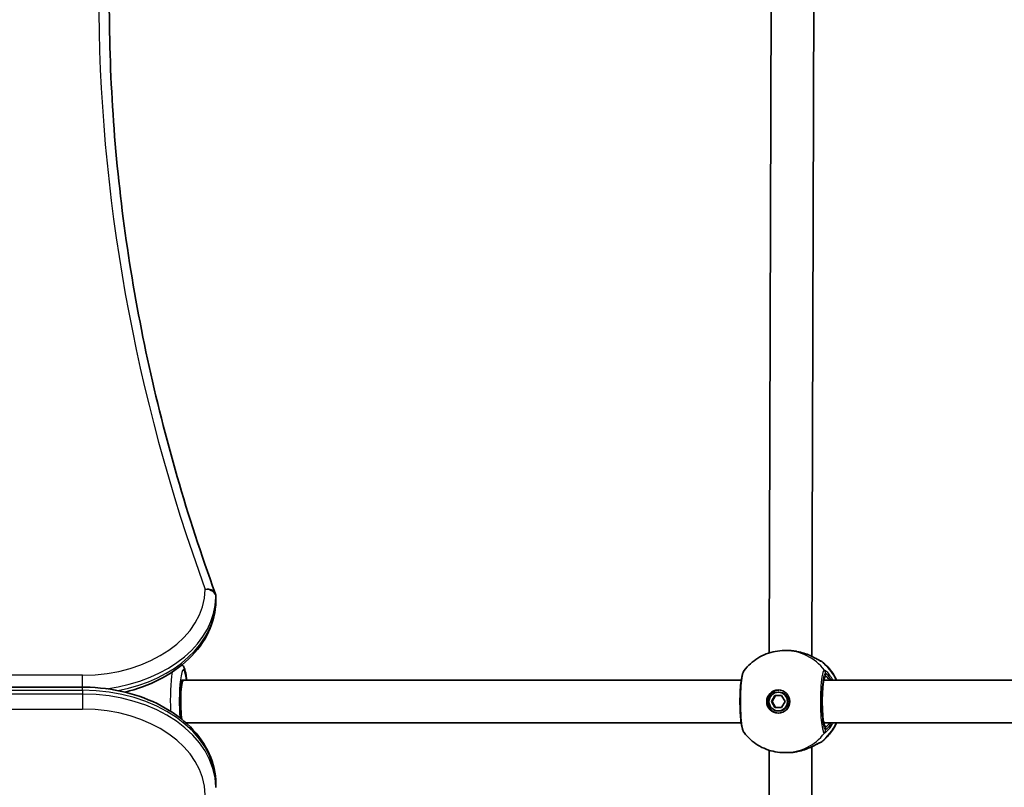
# Model space of a CAD drawing. Units: millimetres. Extents: x 1802 to 11138, y -4556 to 4792.
# Drawn here: x 4229 to 4598, y -2 to 286 of the extents above; entities that cross this region are included whole.
import ezdxf

# ---------------------------------------------------------------- set-up
doc = ezdxf.new("R2010")
doc.units = ezdxf.units.MM
doc.layers.add('Widoczne (ISO)', color=7, linetype='Continuous', lineweight=35)
doc.layers.add('Widoczne wąskie (ISO)', color=7, linetype='Continuous', lineweight=25)

msp = doc.modelspace()

# ---------------------------------------------------------------- linework, layer by layer
at = {"layer": 'Widoczne (ISO)'}
for p, q in [((4525.8, 47.44), (4526.52, 295.95)), ((4509.8, 48.74), (4510.52, 293.24)), ((4302.3, 68.33), (4302.3, 69.74)), ((4516.56, 49.64), (4515.61, 49.64)), ((4289.6, 38.49), (4290.12, 38.49)), ((4499.31, 38.49), (4290.12, 38.49)), ((4804.69, 38.49), (4530.32, 38.49)), ((4252.3, 35.91), (3252.3, 35.91)), ((4513.2, 33.99), (4513.46, 33.99)), ((4288.69, 29.49), (4288.69, 31.49)), ((4510.63, 30.49), (4511.91, 32.74)), ((4510.63, 30.49), (4510.89, 30.49)), ((4511.91, 28.24), (4510.63, 30.49)), ((4512.17, 32.74), (4510.89, 30.49)), ((4510.89, 30.49), (4512.17, 28.24)), ((4511.91, 32.74), (4514.49, 32.74)), ((4514.49, 32.74), (4515.78, 30.49)), ((4515.78, 30.49), (4514.49, 28.24)), ((4514.49, 28.24), (4511.91, 28.24)), ((4513.2, 26.99), (4513.46, 26.99)), ((4499.31, 22.49), (4291.1, 22.49)), ((4804.69, 22.49), (4530.32, 22.49)), ((4510.52, -232.26), (4509.8, 12.24)), ((4516.56, 11.34), (4515.61, 11.34)), ((4526.52, -234.97), (4525.8, 13.54)), ((4302.3, -0.27), (4302.3, -1.69))]:
    msp.add_line(p, q, dxfattribs=at)
for centre, radius, start, end in [((4298.3, 69.74), 4, 0, 20.0235), ((4298.3, 68.33), 4, 359.1244, 0), ((4528.28, 43.99), 2, 51.9199, 78.4552), ((4528.28, 16.99), 2, 281.5443, 308.0801), ((4298.3, -0.27), 4, 0, 0.862)]:
    msp.add_arc(centre, radius, start, end, dxfattribs=at)
for centre, major_axis, ratio, start_param, end_param in [((4517.58, 43.89), (-9.34, 0.17), 0.606567, 4.442892, 4.460803), ((4289.6, 31.49), (0, 7), 0.130118, 0, 1.570796), ((4290.12, 30.49), (0, 8), 0.130118, 0, 2.556922), ((4513.59, 30.49), (0, 4.35), 0.991499, 0.045268, 3.096324), ((4513.46, 30.49), (0, 3.5), 0.991499, 3.141593, 6.283185), ((4289.6, 29.49), (0, -7), 0.130118, 4.712389, 5.556119), ((4517.58, 17.1), (9.34, 0.16), 0.607493, 4.964211, 4.982124)]:
    msp.add_ellipse(centre, major_axis=major_axis, ratio=ratio, start_param=start_param, end_param=end_param, dxfattribs=at)
for major_axis in [(0, -4.35), (0, 3.5)]:
    msp.add_ellipse((4513.2, 30.49), major_axis=major_axis, ratio=0.991499, dxfattribs=at)
for points, knots in [([(4262.3, 292.83), (4262.3, 277.89), (4262.83, 262.96), (4264.96, 233.12), (4266.56, 218.22), (4270.82, 188.5), (4273.47, 173.67), (4279.84, 144.14), (4283.56, 129.42), (4292.03, 100.15), (4296.78, 85.58), (4302.06, 71.11)], [3.1415927, 3.1415927, 3.1415927, 3.1415927, 3.1920338, 3.1920338, 3.2424749, 3.2424749, 3.292916, 3.292916, 3.3433572, 3.3433572, 3.3937983, 3.3937983, 3.3937983, 3.3937983]), ([(4268.2, 34.03), (4272.73, 35.13), (4277.05, 36.71), (4285.19, 40.85), (4288.96, 43.48), (4295.26, 49.53), (4297.8, 52.96), (4301.27, 60.29), (4302.21, 64.19), (4302.3, 68.16), (4302.3, 68.21), (4302.3, 68.26)], [5.043386, 5.043386, 5.043386, 5.043386, 5.336385, 5.336385, 5.648383, 5.648383, 5.960381, 5.960381, 6.2683, 6.2683, 6.272378, 6.272378, 6.272378, 6.272378]), ([(4500.41, 42.14), (4501.12, 43.06), (4501.91, 43.92), (4503.64, 45.48), (4504.58, 46.19), (4506.57, 47.41), (4507.63, 47.94), (4509.82, 48.78), (4510.95, 49.1), (4513.26, 49.53), (4514.44, 49.64), (4515.61, 49.64)], [3.7993447, 3.7993447, 3.7993447, 3.7993447, 3.9819536, 3.9819536, 4.1645624, 4.1645624, 4.3471713, 4.3471713, 4.5297801, 4.5297801, 4.712389, 4.712389, 4.712389, 4.712389]), ([(4516.56, 49.64), (4516.79, 49.64), (4517.02, 49.64), (4517.49, 49.62), (4517.72, 49.61), (4518.18, 49.57), (4518.41, 49.55), (4518.87, 49.5), (4519.1, 49.47), (4519.56, 49.41), (4519.78, 49.38), (4520.01, 49.34)], [6.0862698, 6.0862698, 6.0862698, 6.0862698, 6.1525228, 6.1525228, 6.2187757, 6.2187757, 6.2850287, 6.2850287, 6.3512817, 6.3512817, 6.4175347, 6.4175347, 6.4175347, 6.4175347]), ([(4520.17, 49.31), (4521.07, 49.14), (4521.95, 48.91), (4523.62, 48.38), (4524.41, 48.07), (4525.84, 47.43), (4526.48, 47.11), (4527.57, 46.54), (4528.02, 46.29), (4528.45, 46.06), (4528.55, 46.01), (4528.68, 45.95), (4528.72, 45.93), (4528.74, 45.92), (4528.74, 45.92), (4528.74, 45.92)], [2.163236, 2.163236, 2.163236, 2.163236, 2.411862, 2.411862, 2.660488, 2.660488, 2.909113, 2.909113, 3.157739, 3.157739, 3.25201, 3.25201, 3.325368, 3.325368, 3.349709, 3.349709, 3.349709, 3.349709]), ([(4291.33, 38.49), (4291.26, 39.15), (4291.18, 39.76), (4290.91, 41.42), (4290.74, 42.28), (4290.19, 43.53), (4290.03, 43.89), (4289.65, 44.32)], [5.4065587, 5.4065587, 5.4065587, 5.4065587, 5.6065016, 5.6065016, 5.9952466, 5.9952466, 6.1340004, 6.1340004, 6.1340004, 6.1340004]), ([(4529.51, 45.57), (4531.12, 44.31), (4532.52, 42.79), (4534.2, 40.27), (4534.69, 39.4), (4535.1, 38.49)], [5.3728707, 5.3728707, 5.3728707, 5.3728707, 5.6922069, 5.6922069, 5.8489888, 5.8489888, 5.8489888, 5.8489888]), ([(4500.41, 42.14), (4500.22, 41.88), (4500.11, 41.66), (4499.68, 40.69), (4499.53, 39.92), (4499.23, 38), (4499.12, 36.94), (4498.96, 34.71), (4498.91, 33.55), (4498.85, 31.18), (4498.85, 29.98), (4498.9, 27.62), (4498.95, 26.47), (4499.1, 24.32), (4499.19, 23.33), (4499.44, 21.55), (4499.59, 20.78), (4499.93, 19.7), (4500.04, 19.33), (4500.41, 18.85)], [0.153433, 0.153433, 0.153433, 0.153433, 0.277453, 0.277453, 0.712126, 0.712126, 1.097487, 1.097487, 1.451241, 1.451241, 1.800367, 1.800367, 2.149422, 2.149422, 2.502611, 2.502611, 2.87899, 2.87899, 3.115422, 3.115422, 3.115422, 3.115422]), ([(4530.56, 39.26), (4530.56, 39.26), (4530.55, 39.26), (4530.53, 39.22), (4530.49, 39.12), (4530.37, 38.76), (4530.3, 38.43), (4530.13, 37.53), (4530.05, 36.91), (4529.9, 35.45), (4529.84, 34.6), (4529.75, 32.77), (4529.73, 31.8), (4529.72, 29.83), (4529.74, 28.84), (4529.81, 26.95), (4529.86, 26.06), (4530, 24.46), (4530.09, 23.75), (4530.27, 22.64), (4530.37, 22.21), (4530.49, 21.86), (4530.52, 21.78), (4530.55, 21.73), (4530.56, 21.72), (4530.56, 21.72)], [4.916307, 4.916307, 4.916307, 4.916307, 4.951045, 4.951045, 5.101407, 5.101407, 5.335614, 5.335614, 5.625296, 5.625296, 5.933938, 5.933938, 6.2482, 6.2482, 6.563877, 6.563877, 6.878684, 6.878684, 7.189081, 7.189081, 7.483314, 7.483314, 7.596503, 7.596503, 7.650064, 7.650064, 7.650064, 7.650064]), ([(4302.3, -0.21), (4302.24, 3.57), (4301.38, 7.34), (4298.14, 14.54), (4295.73, 17.95), (4289.63, 24.05), (4285.93, 26.73), (4277.64, 31.13), (4273.05, 32.85), (4263.4, 35.2), (4258.34, 35.83), (4252.94, 35.91), (4252.62, 35.91), (4252.3, 35.91)], [3.152231, 3.152231, 3.152231, 3.152231, 3.449488, 3.449488, 3.756611, 3.756611, 4.068643, 4.068643, 4.380675, 4.380675, 4.692706, 4.692706, 4.712389, 4.712389, 4.712389, 4.712389]), ([(4499.25, 22.49), (4499.26, 22.44), (4499.28, 22.4), (4499.32, 22.31), (4499.33, 22.26), (4499.35, 22.21)], [2.63617802, 2.63617802, 2.63617802, 2.63617802, 2.65360614, 2.65360614, 2.67137459, 2.67137459, 2.67137459, 2.67137459]), ([(4535.1, 22.49), (4534.4, 20.97), (4533.51, 19.55), (4531.57, 17.21), (4530.59, 16.26), (4529.51, 15.42)], [6.7173818, 6.7173818, 6.7173818, 6.7173818, 6.980348, 6.980348, 7.1934999, 7.1934999, 7.1934999, 7.1934999]), ([(4515.61, 11.34), (4514.44, 11.34), (4513.26, 11.45), (4510.95, 11.88), (4509.82, 12.2), (4507.63, 13.05), (4506.57, 13.57), (4504.58, 14.79), (4503.64, 15.5), (4501.91, 17.06), (4501.12, 17.92), (4500.41, 18.85)], [1.5707963, 1.5707963, 1.5707963, 1.5707963, 1.7534052, 1.7534052, 1.936014, 1.936014, 2.1186229, 2.1186229, 2.3012318, 2.3012318, 2.4838406, 2.4838406, 2.4838406, 2.4838406]), ([(4528.74, 15.06), (4528.74, 15.06), (4528.71, 15.04), (4528.56, 14.97), (4528.41, 14.9), (4527.94, 14.65), (4527.59, 14.46), (4526.65, 13.96), (4526.03, 13.64), (4524.63, 13.01), (4523.85, 12.69), (4522.2, 12.14), (4521.33, 11.9), (4520.34, 11.71), (4520.26, 11.69), (4520.17, 11.67)], [0.056656, 0.056656, 0.056656, 0.056656, 0.138929, 0.138929, 0.27712, 0.27712, 0.475319, 0.475319, 0.72147, 0.72147, 0.970096, 0.970096, 1.218721, 1.218721, 1.243129, 1.243129, 1.243129, 1.243129]), ([(4520.01, 11.65), (4519.78, 11.61), (4519.56, 11.57), (4519.1, 11.51), (4518.87, 11.48), (4518.41, 11.43), (4518.18, 11.41), (4517.72, 11.37), (4517.49, 11.36), (4517.02, 11.35), (4516.79, 11.34), (4516.56, 11.34)], [5.754988, 5.754988, 5.754988, 5.754988, 5.8212443, 5.8212443, 5.8875007, 5.8875007, 5.953757, 5.953757, 6.0200134, 6.0200134, 6.0862698, 6.0862698, 6.0862698, 6.0862698])]:
    msp.add_open_spline(points, degree=3, knots=knots, dxfattribs=at)
for points in [[(4499.35, 38.77), (4499.32, 38.68), (4499.28, 38.59), (4499.25, 38.49)], [(4291.31, 22.3), (4291.32, 22.37), (4291.32, 22.43), (4291.33, 22.49)]]:
    msp.add_open_spline(points, degree=3, dxfattribs=at)
at = {"layer": 'Widoczne wąskie (ISO)'}
for p, q in [((4302.3, 69.71), (4302.3, 68.3)), ((4530.95, 41.07), (4530.95, 39.99)), ((4252.3, 40.39), (3252.3, 40.39)), ((4252.3, 35.91), (4252.3, 40.39)), ((3252.3, 34.74), (4252.3, 34.74)), ((4252.3, 33.32), (3252.3, 33.32)), ((4252.3, 34.74), (4252.3, 35.91)), ((4252.3, 34.74), (4252.3, 33.32)), ((4252.3, 33.32), (4252.3, 27.67)), ((4288.69, 31.49), (4289.09, 31.49)), ((3252.3, 27.67), (4252.3, 27.67)), ((4289.09, 29.49), (4288.69, 29.49)), ((4530.95, 20.99), (4530.95, 19.92)), ((4302.3, -0.24), (4302.3, -1.66))]:
    msp.add_line(p, q, dxfattribs=at)
for centre, major_axis, ratio, start_param, end_param in [((5522.61, 295.66), (-1264.31, 0), 0.707102, 6.030975, 6.535391), ((4252.3, 72.92), (46, 0), 0.707102, 4.712389, 6.272378), ((4298.3, 69.74), (3.76, 1.37), 0.684741, 0, 1.326247), ((4298.3, 69.74), (4, -0.06), 0.70707, 0.010806, 1.581603), ((4252.3, 70.09), (50, 0), 0.707102, 4.893585, 6.272378), ((4252.3, 68.68), (50, 0), 0.707102, 4.982015, 6.272378), ((4298.3, 69.74), (4, 0), 0.707102, 6.272378, 6.283185), ((4298.3, 68.33), (4, 0), 0.707102, 6.272378, 6.283185), ((4298.3, 68.33), (4, -0.06), 0.70707, 0, 0.010806), ((4515.61, 30.49), (0, 19.15), 0.991499, 5.37679, 6.283185), ((4519.84, 48.35), (0.172, 0.985), 0.211749, 6.259487, 6.283185), ((4528.26, 43.99), (0, 2), 0.997974, 5.61859, 6.059862), ((4528.17, 44.01), (0.51, 1.93), 0.979375, 5.875709, 6.255578), ((4517.7, 30.49), (0, -19.15), 0.991499, 2.001769, 2.478724), ((4287.15, 30.49), (0, -15), 0.130118, 3.886721, 4.953199), ((4290.12, 30.49), (0, 12), 0.130118, 5.442117, 8.382998), ((4528.97, 41.07), (-0.33, 1.97), 0.99126, 4.546776, 5.211364), ((4529, 41.07), (0.29, 1.98), 0.988906, 4.857617, 5.522203), ((4530.95, 30.49), (0, 9.5), 0.130118, 0, 3.141593), ((4529.96, 39.99), (0, -1), 0.991499, 0.585084, 1.570796), ((4252.3, -0.62), (50, 0), 0.707111, 0.010638, 1.570796), ((4252.3, -2.03), (50, 0), 0.707111, 0.010638, 1.570796), ((4252.3, -4.86), (46, 0), 0.707111, 0.010638, 1.570796), ((4290.12, 30.49), (0, -12), 0.130118, 0.824274, 0.841069), ((4517.7, 30.49), (0, -19.15), 0.991499, 0.662868, 1.139824), ((4515.61, 30.49), (0, -19.15), 0.991499, 0, 0.906395), ((4529.96, 20.99), (0, 1), 0.991499, 4.712389, 5.698101), ((4528.97, 19.92), (-0.33, -1.97), 0.99126, 1.071822, 1.736409), ((4529, 19.92), (0.29, -1.98), 0.988906, 0.760983, 1.425569), ((4528.26, 16.99), (0, -2), 0.997974, 0.22347, 0.664596), ((4528.17, 16.97), (0.51, -1.93), 0.979375, 0.02822, 0.407477), ((4519.84, 12.63), (0.172, -0.985), 0.211749, 0, 0.023699), ((4298.3, -0.27), (4, 0.06), 0.707062, 6.272548, 6.283185), ((4298.3, -0.27), (4, 0), 0.707111, 0, 0.010638)]:
    msp.add_ellipse(centre, major_axis=major_axis, ratio=ratio, start_param=start_param, end_param=end_param, dxfattribs=at)
for points, knots in [([(4516.56, 49.64), (4517.13, 49.64), (4517.7, 49.61), (4518.86, 49.51), (4519.44, 49.43), (4520.01, 49.34)], [6.0862698, 6.0862698, 6.0862698, 6.0862698, 6.249703, 6.249703, 6.4175347, 6.4175347, 6.4175347, 6.4175347]), ([(4520.01, 49.34), (4521.27, 49.11), (4522.48, 48.77), (4524.69, 47.96), (4525.68, 47.5), (4527.43, 46.61), (4528.16, 46.19), (4529, 45.74), (4529.24, 45.63), (4529.39, 45.59)], [2.148584, 2.148584, 2.148584, 2.148584, 2.4923, 2.4923, 2.823393, 2.823393, 3.182145, 3.182145, 3.406365, 3.406365, 3.406365, 3.406365]), ([(4529.39, 45.59), (4529.41, 45.58), (4529.43, 45.57), (4529.47, 45.57), (4529.48, 45.57), (4529.49, 45.57)], [-0.07008301, -0.07008301, -0.07008301, -0.07008301, -0.03504151, -0.03504151, 0, 0, 0, 0]), ([(4500.41, 18.85), (4500.37, 18.89), (4500.34, 18.95), (4500.03, 19.54), (4499.77, 20.67), (4499.4, 23.64), (4499.27, 25.37), (4499.13, 29.04), (4499.12, 30.96), (4499.21, 34.46), (4499.3, 36.06), (4499.55, 38.74), (4499.71, 39.84), (4500.03, 41.29), (4500.18, 41.75), (4500.36, 42.06), (4500.39, 42.1), (4500.41, 42.14)], [-3.115422, -3.115422, -3.115422, -3.115422, -3.039836, -3.039836, -2.451064, -2.451064, -1.929794, -1.929794, -1.426728, -1.426728, -0.96971, -0.96971, -0.538728, -0.538728, -0.207203, -0.207203, -0.153433, -0.153433, -0.153433, -0.153433]), ([(4530.53, 42.3), (4530.41, 42.28), (4530.3, 42.17), (4529.92, 41.44), (4529.66, 40.31), (4529.28, 37.34), (4529.15, 35.61), (4529.02, 31.95), (4529.01, 30.02), (4529.1, 26.52), (4529.19, 24.92), (4529.44, 22.24), (4529.6, 21.14), (4529.92, 19.69), (4530.07, 19.23), (4530.32, 18.79), (4530.42, 18.7), (4530.53, 18.68)], [-3.268858, -3.268858, -3.268858, -3.268858, -3.039836, -3.039836, -2.451064, -2.451064, -1.929794, -1.929794, -1.426728, -1.426728, -0.96971, -0.96971, -0.538728, -0.538728, -0.207203, -0.207203, 0, 0, 0, 0]), ([(4530.95, 19.92), (4530.86, 19.93), (4530.77, 20.02), (4530.54, 20.41), (4530.41, 20.82), (4530.12, 22.12), (4529.98, 23.1), (4529.76, 25.5), (4529.68, 26.93), (4529.6, 30.07), (4529.6, 31.79), (4529.73, 35.08), (4529.84, 36.63), (4530.18, 39.28), (4530.41, 40.3), (4530.75, 40.95), (4530.85, 41.05), (4530.95, 41.07)], [0, 0, 0, 0, 0.207203, 0.207203, 0.538728, 0.538728, 0.96971, 0.96971, 1.426728, 1.426728, 1.929794, 1.929794, 2.451064, 2.451064, 3.039836, 3.039836, 3.268858, 3.268858, 3.268858, 3.268858]), ([(4530.56, 42.3), (4530.55, 42.3), (4530.55, 42.3), (4530.54, 42.3), (4530.53, 42.3), (4530.53, 42.3)], [-0.02300051, -0.02300051, -0.02300051, -0.02300051, -0.01150026, -0.01150026, 0, 0, 0, 0]), ([(4533.77, 38.49), (4533.38, 39.21), (4532.97, 39.84), (4532, 41.13), (4531.47, 41.67), (4530.85, 42.17), (4530.67, 42.28), (4530.56, 42.3)], [2.6169931, 2.6169931, 2.6169931, 2.6169931, 2.871378, 2.871378, 3.2295712, 3.2295712, 3.453442, 3.453442, 3.453442, 3.453442]), ([(4530.95, 41.07), (4530.96, 41.07), (4530.96, 41.07), (4530.97, 41.07), (4530.97, 41.07), (4530.98, 41.07)], [0, 0, 0, 0, 0.01150026, 0.01150026, 0.02300051, 0.02300051, 0.02300051, 0.02300051]), ([(4530.98, 41.07), (4531.07, 41.05), (4531.22, 40.95), (4531.71, 40.5), (4532.13, 40.02), (4532.74, 39.09), (4532.91, 38.8), (4533.08, 38.49)], [-3.453442, -3.453442, -3.453442, -3.453442, -3.2295712, -3.2295712, -2.871378, -2.871378, -2.7335399, -2.7335399, -2.7335399, -2.7335399]), ([(4532.57, 38.49), (4532.36, 38.74), (4532.16, 38.96), (4531.49, 39.69), (4531.11, 39.99), (4530.95, 39.99)], [5.7181762, 5.7181762, 5.7181762, 5.7181762, 5.8665698, 5.8665698, 6.2734397, 6.2734397, 6.2734397, 6.2734397]), ([(4530.56, 18.68), (4530.64, 18.7), (4530.76, 18.76), (4531.16, 19.04), (4531.49, 19.34), (4532.34, 20.28), (4532.9, 21.01), (4533.54, 22.08), (4533.66, 22.28), (4533.77, 22.49)], [0, 0, 0, 0, 0.1647741, 0.1647741, 0.4284126, 0.4284126, 0.7619401, 0.7619401, 0.8364489, 0.8364489, 0.8364489, 0.8364489]), ([(4530.95, 20.99), (4531.01, 20.99), (4531.09, 21.03), (4531.38, 21.22), (4531.61, 21.43), (4532.09, 21.94), (4532.32, 22.2), (4532.57, 22.49)], [6.2734397, 6.2734397, 6.2734397, 6.2734397, 6.41994, 6.41994, 6.6543405, 6.6543405, 6.8287032, 6.8287032, 6.8287032, 6.8287032]), ([(4533.08, 22.49), (4532.72, 21.84), (4532.35, 21.29), (4531.72, 20.5), (4531.46, 20.24), (4531.14, 19.98), (4531.05, 19.93), (4530.98, 19.92)], [-0.7199022, -0.7199022, -0.7199022, -0.7199022, -0.4284126, -0.4284126, -0.1647741, -0.1647741, 0, 0, 0, 0]), ([(4530.53, 18.68), (4530.53, 18.68), (4530.54, 18.68), (4530.55, 18.68), (4530.55, 18.68), (4530.56, 18.68)], [-0.02300051, -0.02300051, -0.02300051, -0.02300051, -0.01150026, -0.01150026, 0, 0, 0, 0]), ([(4530.98, 19.92), (4530.97, 19.92), (4530.97, 19.92), (4530.96, 19.92), (4530.96, 19.92), (4530.95, 19.92)], [0, 0, 0, 0, 0.01150026, 0.01150026, 0.02300051, 0.02300051, 0.02300051, 0.02300051]), ([(4529.39, 15.4), (4529.28, 15.36), (4529.12, 15.29), (4528.58, 15.03), (4528.14, 14.77), (4526.88, 14.09), (4526.01, 13.63), (4524.13, 12.8), (4523.14, 12.43), (4521.42, 11.94), (4520.72, 11.77), (4520.01, 11.65)], [0, 0, 0, 0, 0.165681, 0.165681, 0.43077, 0.43077, 0.763372, 0.763372, 1.062687, 1.062687, 1.257781, 1.257781, 1.257781, 1.257781]), ([(4529.49, 15.42), (4529.48, 15.42), (4529.47, 15.41), (4529.43, 15.41), (4529.41, 15.4), (4529.39, 15.4)], [-0.07008301, -0.07008301, -0.07008301, -0.07008301, -0.03504151, -0.03504151, 0, 0, 0, 0])]:
    msp.add_open_spline(points, degree=3, knots=knots, dxfattribs=at)
for points in [[(4520.01, 49.34), (4520.06, 49.33), (4520.12, 49.32), (4520.17, 49.31)], [(4529.49, 45.57), (4529.51, 45.57), (4529.51, 45.57), (4529.51, 45.57)], [(4530.39, 38.78), (4530.49, 38.7), (4530.61, 38.6), (4530.75, 38.49)], [(4530.75, 22.49), (4530.61, 22.38), (4530.49, 22.28), (4530.39, 22.2)], [(4529.51, 15.42), (4529.51, 15.42), (4529.51, 15.42), (4529.49, 15.42)], [(4520.01, 11.65), (4518.89, 11.45), (4517.71, 11.34), (4516.56, 11.34)], [(4520.17, 11.67), (4520.12, 11.66), (4520.06, 11.66), (4520.01, 11.65)]]:
    msp.add_open_spline(points, degree=3, dxfattribs=at)

doc.saveas('drawing.dxf')
